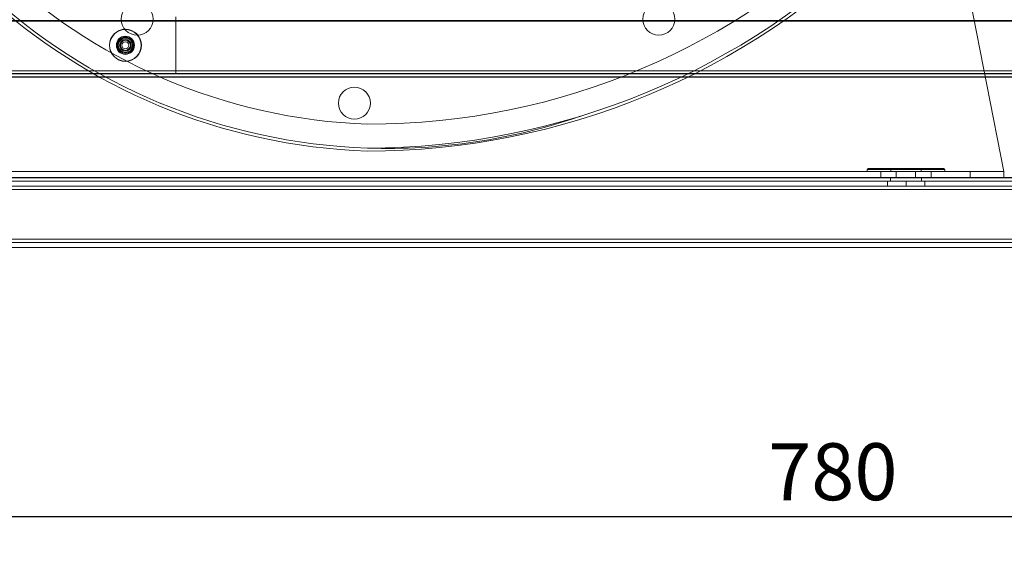
# Paper-space layout 'Layout1' of a CAD drawing. Units: millimetres. Extents: x 5 to 415, y 5 to 292.
# Drawn here: x 277 to 313, y 167 to 186 of the extents above; entities that cross this region are included whole.
import ezdxf
from ezdxf.lldxf.tags import DXFTag

# ---------------------------------------------------------------- set-up
doc = ezdxf.new("R2010")
doc.units = ezdxf.units.MM
doc.layers.add('FORMAT', color=7, linetype='Continuous')
doc.styles.add('SLDTEXTSTYLE0', font='TXT', dxfattribs={"width": 0.75})
tags = doc.linetypes.add('HIDDEN', pattern=[1.905, 1.27, -0.635]).pattern_tags.tags
tags[6:7] = [DXFTag(74, 4), DXFTag(75, 0), DXFTag(340, '0'), DXFTag(46, 1.0), DXFTag(50, 0.0), DXFTag(44, 0.0), DXFTag(45, 0.0)]
tags[4:5] = [DXFTag(74, 4), DXFTag(75, 0), DXFTag(340, '0'), DXFTag(46, 1.0), DXFTag(50, 0.0), DXFTag(44, 0.0), DXFTag(45, 0.0)]
doc.dimstyles.new('SLDDIMSTYLE2', dxfattribs={"dimtxt": 2.116667, "dimasz": 3, "dimexe": 0, "dimexo": 0.0625, "dimgap": 0.529167, "dimtad": 1, "dimlfac": 8, "dimrnd": 1e-09, "dimzin": 12, "dimdsep": 46, "dimtxsty": 'SLDTEXTSTYLE0', "dimsah": 1, "dimcen": 0.09, "dimadec": 0, "dimazin": 3, "dimtfac": 1, "dimtofl": 0, "dimtmove": 0, "dimatfit": 3, "dimfxl": 0, "dimfrac": 2, "dimtolj": 1, "dimtzin": 12, "dimarcsym": 0})

# ---------------------------------------------------------------- blocks, each defined once
blk = doc.blocks.new('_D_7')
at = {"layer": 'FORMAT'}
for p, q in [((257.274, 176.991), (257.274, 166.991)), ((354.774, 176.991), (354.774, 166.991)), ((257.274, 167.982), (354.774, 167.982))]:
    blk.add_line(p, q, dxfattribs=at)
for points in [[(257.274, 167.982), (260.274, 167.482), (260.274, 168.482)], [(354.774, 167.982), (351.774, 168.482), (351.774, 167.482)]]:
    blk.add_solid(points, dxfattribs=at)
at = {"layer": 'FORMAT', "insert": (304.643, 170.71), "char_height": 2.1167, "attachment_point": 1, "style": 'SLDTEXTSTYLE0'}
blk.add_mtext('780', dxfattribs=at)

psp = doc.layouts.get("Layout1")

# ---------------------------------------------------------------- linework, layer by layer
at = {"color": 7, "linetype": 'HIDDEN', "lineweight": 0}
for p, q in [((313.3954, 180.807), (309.3485, 201.6264)), ((282.6431, 186.561), (282.6431, 184.436)), ((339.9187, 186.4228), (272.13, 186.4228)), ((272.3869, 186.401), (339.6619, 186.401)), ((341.7919, 184.5497), (270.2568, 184.5497)), ((341.6, 184.5497), (270.4487, 184.5497)), ((270.4487, 184.5485), (341.6, 184.5485)), ((339.4684, 184.4485), (272.5804, 184.4485)), ((341.7184, 184.3235), (270.3304, 184.3235)), ((341.7184, 184.311), (270.3304, 184.311)), ((313.3961, 180.8052), (266.1342, 180.8052)), ((313.3955, 180.8065), (266.1347, 180.8065)), ((313.3954, 180.807), (266.1348, 180.807)), ((267.3843, 180.8058), (312.146, 180.8058)), ((308.3303, 180.887), (308.3303, 180.8058)), ((308.3303, 180.8058), (308.3303, 180.8052)), ((311.2038, 180.887), (308.3317, 180.887)), ((311.2038, 180.8865), (308.3317, 180.8865)), ((308.3615, 180.9183), (309.7678, 180.9183)), ((308.3615, 180.9177), (309.7678, 180.9177)), ((308.8276, 180.8058), (308.8276, 180.5683)), ((309.2053, 180.887), (309.2053, 180.8058)), ((309.2053, 180.8058), (309.2053, 180.8052)), ((309.211, 180.887), (310.3245, 180.887)), ((309.211, 180.8865), (310.3245, 180.8865)), ((309.4057, 180.8058), (309.4057, 180.5683)), ((309.4064, 180.8052), (309.4064, 180.5677)), ((309.7678, 180.9183), (311.174, 180.9183)), ((309.7678, 180.9177), (311.174, 180.9177)), ((310.1239, 180.8052), (310.1239, 180.5677)), ((310.1245, 180.8058), (310.1245, 180.5683)), ((310.3303, 180.8058), (310.3303, 180.887)), ((310.3303, 180.8052), (310.3303, 180.8058)), ((310.7026, 180.5683), (310.7026, 180.8058)), ((311.2053, 180.8058), (311.2053, 180.887)), ((311.2053, 180.8052), (311.2053, 180.8058)), ((312.146, 180.8058), (312.146, 180.5683)), ((312.146, 180.8058), (313.396, 180.8058)), ((312.1461, 180.8052), (312.1461, 180.5677)), ((313.3955, 180.8065), (313.3954, 180.807)), ((313.396, 180.8058), (313.396, 180.8061)), ((313.396, 180.8058), (313.396, 180.5683)), ((349.4684, 180.5808), (262.5804, 180.5808)), ((349.4684, 180.5683), (262.5804, 180.5683)), ((313.3961, 180.5677), (266.1342, 180.5677)), ((308.8276, 180.5683), (308.8276, 180.5677)), ((309.074, 180.2683), (309.074, 180.4558)), ((309.1896, 180.5683), (309.1896, 180.4558)), ((309.7678, 180.2683), (309.7678, 180.4558)), ((310.3459, 180.4558), (310.3459, 180.5683)), ((310.4615, 180.2683), (310.4615, 180.4558)), ((310.7026, 180.5677), (310.7026, 180.5683)), ((313.3961, 180.5677), (313.3961, 180.6376)), ((354.7744, 180.2683), (257.2744, 180.2683)), ((354.7744, 180.1433), (257.2744, 180.1433)), ((354.7744, 178.2941), (257.2744, 178.2941))]:
    psp.add_line(p, q, dxfattribs=at)
at = {"color": 7, "linetype": 'Continuous', "lineweight": 15}
for p, q in [((341.7184, 184.436), (270.3304, 184.436)), ((270.4487, 184.5497), (341.6, 184.5497)), ((341.7184, 184.311), (270.3304, 184.311)), ((349.4684, 180.5808), (262.5804, 180.5808)), ((349.4684, 180.4558), (262.5804, 180.4558)), ((354.7744, 180.1433), (257.2744, 180.1433)), ((354.7744, 178.2941), (257.2744, 178.2941)), ((354.1494, 178.1691), (257.8994, 178.1691)), ((354.1494, 177.9816), (257.8994, 177.9816))]:
    psp.add_line(p, q, dxfattribs=at)
at = {"color": 7, "linetype": 'HIDDEN', "lineweight": 0}
for centre, radius in [((281.2085, 186.4712), 0.5937), ((300.5826, 186.4712), 0.5938), ((280.7681, 185.4985), 0.5955), ((280.7681, 185.4985), 0.5896), ((280.7681, 185.4985), 0.5852), ((280.7681, 185.4985), 0.3366), ((280.7681, 185.4985), 0.3034), ((280.7681, 185.4985), 0.2937), ((280.7681, 185.4985), 0.2645), ((280.7681, 185.4985), 0.2163), ((280.7681, 185.4985), 0.2163), ((280.7681, 185.4985), 0.1875), ((280.7681, 185.4985), 0.1271), ((289.2751, 183.3506), 0.5938)]:
    psp.add_circle(centre, radius, dxfattribs=at)
for centre, radius, start, end in [((289.7651, 208.6797), 27.1125, 269.98848, 0.00313), ((289.7651, 208.6797), 27, 269.99253, 0), ((289.7651, 208.6797), 26.1125, 270.02581, 359.9744), ((290.5147, 203.6668), 21.1125, 184.21023, 267.99726), ((290.5147, 203.6668), 22, 186.36117, 268.03826), ((290.5147, 203.6668), 22.1125, 186.62205, 268.04323), ((290.5147, 203.6668), 22, 268.03826, 288.9708), ((308.3615, 180.887), 0.0313, 90, 180), ((308.3615, 180.8865), 0.0313, 90, 180), ((309.174, 180.887), 0.0313, 0, 90), ((309.174, 180.8865), 0.0313, 0, 90), ((310.3615, 180.887), 0.0313, 90, 180), ((310.3615, 180.8865), 0.0313, 90, 180), ((311.174, 180.887), 0.0313, 0, 90), ((311.174, 180.8865), 0.0313, 0, 90)]:
    psp.add_arc(centre, radius, start, end, dxfattribs=at)
psp.add_open_spline([(313.396, 180.8061), (313.3959, 180.8063), (313.3957, 180.8065), (313.3955, 180.8068), (313.3954, 180.807)], degree=3, knots=[0, 0, 0, 0, 0.5008099, 1, 1, 1, 1], dxfattribs=at)

# ---------------------------------------------------------------- dimensions: what is measured, and where the dimension line sits
at = {"layer": 'FORMAT'}
dim = psp.add_linear_dim(base=(354.7744, 167.9816), p1=(257.2744, 177.9816), p2=(354.7744, 177.9816), dimstyle='SLDDIMSTYLE2', dxfattribs=at)
dim.commit()
dim.dimension.update_dxf_attribs({"geometry": '_D_7', "text_midpoint": (306.9889, 167.9816)})

doc.saveas('drawing.dxf')
